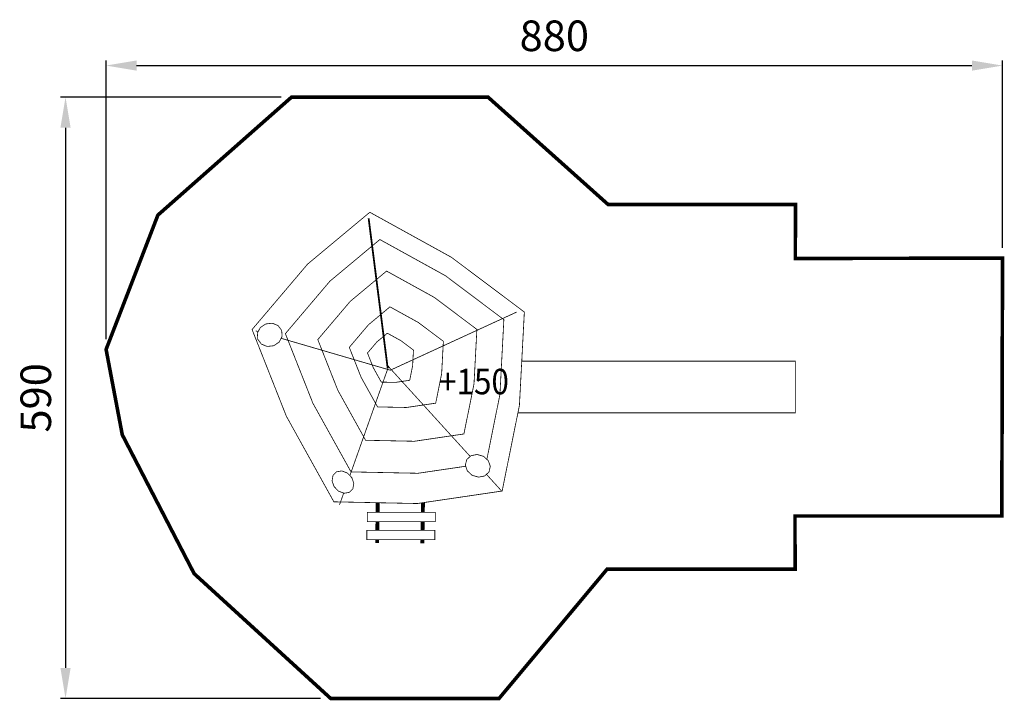
# Model space of a CAD drawing. Extents: x -809 to 157, y -848 to -180.
import ezdxf
from ezdxf.enums import TextEntityAlignment as Align

# ---------------------------------------------------------------- set-up
doc = ezdxf.new("R2010")
doc.units = 0
doc.header["$LTSCALE"] = 20
doc.header["$MEASUREMENT"] = 0
doc.header["$PDMODE"] = 35
doc.header["$PDSIZE"] = 0.000315
doc.linetypes.add('STRICHLINIEX2', pattern=[1.5, 1, -0.5])
doc.layers.get('0').update_dxf_attribs({"linetype": 'CONTINUOUS'})
doc.layers.get('Defpoints').update_dxf_attribs({"linetype": 'CONTINUOUS'})
doc.styles.add('SN1', font='ROMAND', dxfattribs={"width": 4e-06})
doc.styles.get("Standard").update_dxf_attribs({"font": 'ARIAL.TTF', "height": 30})
doc.dimstyles.new('Kopie von ISO-25', dxfattribs={"dimtxt": 30, "dimasz": 30, "dimexe": 5, "dimexo": 10, "dimgap": 10, "dimtad": 1, "dimdec": 0, "dimtxsty": 'Standard', "dimcen": 2.5, "dimclrd": 256, "dimclre": 256, "dimclrt": 256, "dimadec": 0, "dimazin": 0, "dimtfac": 1, "dimtdec": 0, "dimtmove": 0, "dimatfit": 3, "dimfxl": 0, "dimarcsym": 0})

# ---------------------------------------------------------------- blocks, each defined once
blk = doc.blocks.new('*D3')
at = {"linetype": 'Continuous', "lineweight": -2}
for p, q in [((-724.45, -493.66), (-724.45, -220.11)), ((155.55, -404.12), (155.55, -220.11)), ((-694.45, -225.11), (125.55, -225.11))]:
    blk.add_line(p, q, dxfattribs=at)
at = {"linetype": 'Continuous'}
for points in [[(-694.45, -220.11), (-694.45, -230.11), (-724.45, -225.11)], [(125.55, -220.11), (125.55, -230.11), (155.55, -225.11)]]:
    blk.add_solid(points, dxfattribs=at)
at = {"layer": 'Defpoints', "color": 0, "linetype": 'Continuous'}
for p in [(155.55, -225.11), (155.55, -414.12), (-724.45, -503.66)]:
    blk.add_point(p, dxfattribs=at)
at = {"linetype": 'Continuous', "insert": (-284.45, -199.79), "char_height": 30, "attachment_point": 5}
blk.add_mtext('880', dxfattribs=at)
blk = doc.blocks.new('*D4')
at = {"linetype": 'Continuous', "lineweight": -2}
for p, q in [((-552.48, -256.18), (-769.26, -256.18)), ((-764.26, -286.18), (-764.26, -816.18)), ((-513.93, -846.18), (-769.26, -846.18))]:
    blk.add_line(p, q, dxfattribs=at)
at = {"linetype": 'Continuous'}
for points in [[(-769.26, -286.18), (-759.26, -286.18), (-764.26, -256.18)], [(-769.26, -816.18), (-759.26, -816.18), (-764.26, -846.18)]]:
    blk.add_solid(points, dxfattribs=at)
at = {"layer": 'Defpoints', "color": 0, "linetype": 'Continuous'}
for p in [(-542.48, -256.18), (-764.26, -846.18), (-503.93, -846.18)]:
    blk.add_point(p, dxfattribs=at)
at = {"linetype": 'Continuous', "insert": (-789.58, -551.18), "char_height": 30, "attachment_point": 5, "rotation": 90}
blk.add_mtext('590', dxfattribs=at)

msp = doc.modelspace()

# ---------------------------------------------------------------- linework, layer by layer
at = {"linetype": 'STRICHLINIEX2', "const_width": 3.53, "flags": 128}
msp.add_lwpolyline([(-503.93, -846.18), (-338.71, -846.18), (-232.68, -719.34), (-48.08, -719.34), (-48.17, -667.12), (154.87, -667.12), (155.55, -414.12), (-47.83, -414.37), (-47.74, -361.48), (-231.61, -361.48), (-349.39, -256.19), (-542.48, -256.18), (-673.6, -371.84), (-724.45, -503.66), (-708.54, -587.46), (-638, -723.67), (-503.93, -846.18)], dxfattribs=at)
at = {"linetype": 'Continuous'}
for points, const_width in [([(-500.82, -653.18), (-418.94, -654.87), (-335.64, -642.59), (-318.69, -558.53), (-313.85, -467), (-385.25, -413.36), (-465.57, -369.06), (-526.65, -419.97), (-581.13, -484.13), (-547.47, -569.24), (-500.82, -653.18)], 0.762), ([(-466.71, -375.07), (-448.02, -522.01)], 1.76), ([(-350.66, -611.54), (-337.83, -547.87), (-333.95, -474.42), (-391.25, -431.37), (-455.7, -395.82), (-504.72, -436.68), (-548.44, -488.17), (-521.43, -556.46), (-483.99, -623.83)], 0.762), ([(-469.7, -592.79), (-421.86, -593.77), (-373.18, -586.6), (-363.27, -537.47), (-360.45, -483.99), (-402.17, -452.64), (-449.11, -426.76), (-484.8, -456.51), (-516.63, -494), (-496.96, -543.73), (-469.7, -592.79)], 0.762), ([(-457.96, -560.05), (-429.66, -560.63), (-400.88, -556.39), (-395.02, -527.34), (-393.35, -495.71), (-418.02, -477.17), (-445.78, -461.86), (-466.88, -479.46), (-485.71, -501.63), (-474.08, -531.04), (-457.96, -560.05)], 0.762), ([(-552.59, -492.75), (-445.44, -524.03), (-321.41, -466.99)], 0.762), ([(-567.71, -478.64), (-573.11, -482.26), (-575.93, -487.64), (-575.58, -493.62), (-572.01, -498.43), (-566.38, -500.73), (-559.92, -500.04), (-554.52, -496.41), (-551.69, -491.03), (-552.04, -485.05), (-555.61, -480.25), (-561.24, -477.94), (-567.71, -478.64)], 0.762), ([(-577.62, -485.44), (-575.16, -486.16)], 0.762), ([(-454.27, -535.72), (-440.45, -536), (-426.38, -533.93), (-423.52, -519.73), (-422.7, -504.28), (-434.76, -495.22), (-448.32, -487.74), (-458.63, -496.34), (-467.83, -507.17), (-462.15, -521.54), (-454.27, -535.72)], 0.762), ([(-485.13, -627.47), (-446.98, -519.9)], 0.762), ([(-448.99, -518.53), (-367.01, -608.67)], 0.762), ([(-316.4, -515.21), (-47.84, -515.21), (-47.84, -565.92), (-320.18, -565.92)], 0.762), ([(-365.09, -627.18), (-358.81, -628.98), (-352.88, -627.82), (-348.57, -623.96), (-347.26, -618.42), (-349.18, -612.89), (-353.94, -608.54), (-360.22, -606.75), (-366.15, -607.91), (-370.46, -611.77), (-371.77, -617.3), (-369.84, -622.83), (-365.09, -627.18)], 0.762), ([(-483.99, -623.83), (-418.28, -625.18), (-371.43, -618.28)], 0.762), ([(-496.32, -642.7), (-490.79, -644.77), (-485.71, -643.92), (-482.16, -640.34), (-481.29, -634.97), (-483.24, -629.44), (-487.57, -624.94), (-493.1, -622.87), (-498.18, -623.72), (-501.73, -627.3), (-502.6, -632.67), (-500.66, -638.2), (-496.32, -642.7)], 0.762), ([(-351.07, -626.2), (-336.21, -642.54)], 0.762), ([(-495.31, -656.16), (-491.21, -644.62)], 0.762), ([(-457.77, -654.07), (-457.92, -663.55)], 3.76), ([(-413.35, -654.04), (-413.5, -663.55)], 3.76), ([(-468.03, -663.55), (-401.33, -663.55), (-401.33, -672.75), (-468.03, -672.75), (-468.03, -663.55)], 0.762), ([(-458.06, -672.75), (-458.19, -681.06)], 3.76), ([(-413.64, -672.75), (-413.76, -681.06)], 3.76), ([(-468.46, -681.06), (-401.76, -681.06), (-401.76, -690.26), (-468.46, -690.26), (-468.46, -681.06)], 0.762), ([(-458.33, -690.26), (-458.38, -693.68)], 3.76), ([(-413.91, -690.26), (-413.96, -694.01)], 3.76)]:
    msp.add_lwpolyline(points, dxfattribs=dict(at, const_width=const_width))

# ---------------------------------------------------------------- texts
at = {"style": 'SN1', "width": 0.701334}
msp.add_text('+150', height=25.025, dxfattribs=at).set_placement((-397.54, -547.67), (-329.01, -547.67), align=Align.FIT)

# ---------------------------------------------------------------- dimensions: what is measured, and where the dimension line sits
at = {"linetype": 'Continuous'}
dim = msp.add_linear_dim(base=(155.55, -225.11), p1=(-724.45, -503.66), p2=(155.55, -414.12), dimstyle='Kopie von ISO-25', dxfattribs=at)
dim.commit()
dim.dimension.update_dxf_attribs({"geometry": '*D3', "text_midpoint": (-284.45, -199.79)})
dim = msp.add_linear_dim(base=(-764.26, -846.18), p1=(-542.48, -256.18), p2=(-503.93, -846.18), angle=90, dimstyle='Kopie von ISO-25', dxfattribs=at)
dim.commit()
dim.dimension.update_dxf_attribs({"geometry": '*D4', "text_midpoint": (-789.58, -551.18)})

doc.saveas('drawing.dxf')
